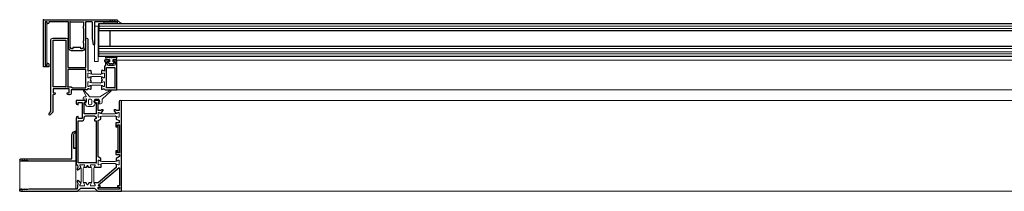
# Model space of a CAD drawing. Units: millimetres. Extents: x 1748 to 3958, y 322 to 2768.
# Drawn here: x 1748 to 2622, y 322 to 474 of the extents above; entities that cross this region are included whole.
import ezdxf

# ---------------------------------------------------------------- set-up
doc = ezdxf.new("R2010")
doc.units = ezdxf.units.MM
doc.header["$LTSCALE"] = 0.2
doc.header["$MEASUREMENT"] = 0
for name, color, linetype in [('FIRELIGHT-VENTILATOR-FRAME', 30, 'Continuous'), ('FIRELIGHT-VENTILATOR-GLASS', 8, 'Continuous'), ('FIRELIGHT-VENTILATOR-LIGHT', 120, 'Continuous')]:
    doc.layers.add(name, color=color, linetype=linetype)

msp = doc.modelspace()

# ---------------------------------------------------------------- linework, layer by layer
at = {"layer": 'FIRELIGHT-VENTILATOR-FRAME', "linetype": 'Continuous', "lineweight": 25, "extrusion": (0, 0, -1)}
for p, q in [((1769.35, 432.38), (1769.35, 474.38)), ((1769.35, 474.38), (1834.15, 474.38)), ((1770.95, 472.58), (1770.95, 433.78)), ((1772.75, 472.58), (1770.95, 472.58)), ((1772.75, 470.58), (1772.75, 472.58)), ((1774.15, 472.58), (1774.15, 471.58)), ((1791.65, 472.58), (1774.15, 472.58)), ((1791.65, 449.58), (1791.65, 472.58)), ((1793.25, 450.01), (1793.25, 472.58)), ((1793.25, 472.58), (1805.05, 472.58)), ((1805.05, 472.58), (1805.05, 468.58)), ((1806.65, 472.38), (1806.65, 449.58)), ((1812.65, 472.38), (1806.65, 472.38)), ((1812.65, 472.38), (1812.65, 457.38)), ((1814.65, 472.38), (1814.65, 452.38)), ((1827.15, 472.38), (1814.65, 472.38)), ((1829.15, 473.08), (1827.15, 472.38)), ((1829.15, 472.38), (1829.15, 473.08)), ((1831.15, 473.08), (1829.15, 472.38)), ((1831.15, 472.38), (1831.15, 473.08)), ((1833.15, 473.08), (1831.15, 472.38)), ((1833.15, 472.38), (1833.15, 473.08)), ((1834.15, 472.38), (1833.15, 472.38)), ((1834.15, 474.38), (1834.86, 474.09)), ((1834.86, 472.68), (1834.15, 472.38)), ((1834.86, 474.09), (1835.15, 473.38)), ((1835.15, 473.38), (1834.86, 472.68)), ((1773.15, 470.58), (1772.75, 470.58)), ((1773.86, 470.88), (1773.15, 470.58)), ((1774.15, 471.58), (1773.86, 470.88)), ((1805.05, 468.58), (1804.65, 468.58)), ((1804.65, 468.58), (1804.65, 466.58)), ((1804.65, 466.58), (1805.05, 466.58)), ((1805.05, 466.58), (1805.05, 455.58)), ((1776.14, 456.47), (1776.58, 457.53)), ((1776.14, 392.7), (1776.14, 456.47)), ((1776.58, 457.53), (1777.64, 457.97)), ((1777.64, 457.97), (1789.65, 457.97)), ((1777.94, 414.76), (1777.94, 456.17)), ((1777.94, 456.17), (1789.35, 456.17)), ((1789.35, 456.17), (1789.35, 414.76)), ((1789.65, 457.97), (1790.71, 457.53)), ((1790.71, 457.53), (1791.15, 456.47)), ((1791.15, 456.47), (1791.15, 431.97)), ((1804.65, 455.58), (1804.65, 453.58)), ((1805.05, 455.58), (1804.65, 455.58)), ((1807.15, 457.07), (1807.41, 457.7)), ((1807.15, 431.97), (1807.15, 457.07)), ((1807.41, 457.7), (1808.04, 457.97)), ((1808.04, 457.97), (1808.68, 457.7)), ((1808.68, 457.7), (1808.94, 457.07)), ((1808.94, 457.07), (1808.94, 428.76)), ((1812.65, 457.38), (1813.66, 452.29)), ((1792.95, 447.33), (1791.65, 449.58)), ((1794.25, 446.58), (1792.95, 447.33)), ((1794.19, 448.38), (1793.25, 450.01)), ((1795.65, 448.38), (1794.19, 448.38)), ((1804.05, 446.58), (1794.25, 446.58)), ((1802.65, 449.58), (1795.65, 449.58)), ((1795.65, 449.58), (1795.65, 448.38)), ((1802.65, 448.38), (1802.65, 449.58)), ((1804.11, 448.38), (1802.65, 448.38)), ((1805.35, 447.33), (1804.05, 446.58)), ((1805.05, 450.01), (1804.11, 448.38)), ((1804.65, 453.58), (1805.05, 453.58)), ((1805.05, 453.58), (1805.05, 450.01)), ((1806.65, 449.58), (1805.35, 447.33)), ((1823.75, 438.26), (1823.54, 437.76)), ((1823.54, 437.76), (1823.75, 437.27)), ((1824.24, 438.46), (1823.75, 438.26)), ((1823.75, 437.27), (1824.24, 437.07)), ((1826.65, 438.47), (1824.24, 438.46)), ((1824.24, 437.07), (1824.65, 437.07)), ((1824.65, 437.07), (1824.65, 433.57)), ((1826.04, 437.07), (1827.65, 437.07)), ((1826.04, 435.07), (1826.04, 437.07)), ((1827.35, 438.17), (1826.65, 438.47)), ((1827.65, 437.47), (1827.35, 438.17)), ((1827.65, 437.07), (1827.65, 437.47)), ((1831.94, 438.17), (1831.65, 437.47)), ((1831.65, 437.47), (1831.65, 437.07)), ((1831.65, 437.07), (1833.24, 437.07)), ((1832.65, 438.47), (1831.94, 438.17)), ((1833.24, 438.47), (1832.65, 438.47)), ((1834.23, 438.05), (1833.24, 438.47)), ((1833.24, 437.07), (1833.24, 435.07)), ((1834.65, 437.07), (1834.23, 438.05)), ((1834.65, 411.97), (1834.65, 437.07)), ((1774.15, 432.38), (1769.35, 432.38)), ((1770.95, 433.78), (1772.75, 433.78)), ((1772.75, 435.78), (1773.15, 435.78)), ((1772.75, 433.78), (1772.75, 435.78)), ((1773.15, 435.78), (1773.86, 435.49)), ((1773.86, 435.49), (1774.15, 434.78)), ((1774.15, 434.78), (1774.15, 432.38)), ((1791.15, 431.97), (1807.15, 431.97)), ((1791.15, 430.17), (1791.15, 414.76)), ((1807.15, 430.17), (1791.15, 430.17)), ((1807.15, 413.76), (1807.15, 430.17)), ((1808.94, 428.76), (1809.49, 428.76)), ((1809.49, 428.76), (1811.08, 429.42)), ((1811.08, 429.42), (1811.38, 429.15)), ((1811.38, 429.15), (1811.65, 426)), ((1821.11, 429.15), (1820.84, 426)), ((1821.41, 429.42), (1821.11, 429.15)), ((1823, 428.76), (1821.41, 429.42)), ((1823.54, 428.75), (1823, 428.76)), ((1823.87, 433.24), (1823.54, 432.47)), ((1823.54, 432.47), (1823.54, 428.75)), ((1824.65, 433.57), (1823.87, 433.24)), ((1825.35, 413.76), (1825.35, 431.76)), ((1825.35, 431.76), (1832.85, 431.76)), ((1826.48, 434), (1826.04, 435.07)), ((1827.54, 433.57), (1826.48, 434)), ((1831.74, 433.57), (1827.54, 433.57)), ((1832.81, 434), (1831.74, 433.57)), ((1833.24, 435.07), (1832.81, 434)), ((1832.85, 431.76), (1832.85, 413.76)), ((1811.45, 422.05), (1810.85, 421.01)), ((1810.85, 421.01), (1811.45, 419.98)), ((1811.45, 423.64), (1811.45, 422.05)), ((1811.45, 419.98), (1811.45, 418.39)), ((1821.04, 423.64), (1821.04, 422.05)), ((1821.04, 422.05), (1821.65, 421.01)), ((1821.65, 421.01), (1821.04, 419.98)), ((1821.04, 419.98), (1821.04, 418.39)), ((1789.35, 414.76), (1777.94, 414.76)), ((1792.35, 412.97), (1777.94, 412.97)), ((1777.94, 412.97), (1777.94, 409.37)), ((1791.15, 414.76), (1794.15, 414.76)), ((1792.35, 409.37), (1792.35, 412.97)), ((1794.15, 414.76), (1795.15, 413.76)), ((1808.15, 411.97), (1794.15, 411.97)), ((1794.15, 411.97), (1794.15, 409.07)), ((1795.15, 413.76), (1807.15, 413.76)), ((1808.94, 412.76), (1808.15, 411.97)), ((1809.64, 412.76), (1808.94, 412.76)), ((1811.28, 412.24), (1809.64, 412.76)), ((1811.55, 412.54), (1811.28, 412.24)), ((1811.55, 416.01), (1811.55, 412.54)), ((1820.94, 416.01), (1820.94, 412.54)), ((1820.94, 412.54), (1821.21, 412.24)), ((1821.21, 412.24), (1822.85, 412.76)), ((1822.85, 412.76), (1823.54, 412.76)), ((1823.54, 412.76), (1823.78, 412.2)), ((1823.78, 412.2), (1824.35, 411.97)), ((1824.35, 411.97), (1834.65, 411.97)), ((1832.85, 413.76), (1825.35, 413.76)), ((1777.74, 407.57), (1777.74, 392.03)), ((1778.44, 407.57), (1777.74, 407.57)), ((1777.94, 409.37), (1779.94, 409.37)), ((1779.51, 408), (1778.44, 407.57)), ((1779.94, 409.07), (1779.51, 408)), ((1779.94, 409.37), (1779.94, 409.07)), ((1790.35, 409.37), (1792.35, 409.37)), ((1790.35, 409.07), (1790.35, 409.37)), ((1790.78, 408), (1790.35, 409.07)), ((1791.85, 407.57), (1790.78, 408)), ((1792.65, 407.57), (1791.85, 407.57)), ((1793.71, 408), (1792.65, 407.57)), ((1794.15, 409.07), (1793.71, 408)), ((1798.35, 402.6), (1798.35, 400.3)), ((1806.54, 402.6), (1798.35, 402.6)), ((1807.35, 401.2), (1806.54, 402.6)), ((1815.16, 402.6), (1814.35, 401.2)), ((1818.44, 402.6), (1815.16, 402.6)), ((1819.25, 401.2), (1818.44, 402.6)), ((1836.88, 402.28), (1836.55, 401.5)), ((1837.65, 402.6), (1836.88, 402.28)), ((1838.43, 402.28), (1837.65, 402.6)), ((1838.75, 401.5), (1838.43, 402.28)), ((1798.35, 400.3), (1798.79, 399.24)), ((1798.79, 399.24), (1800.15, 398.8)), ((1800.15, 400.8), (1803.75, 400.8)), ((1800.15, 398.8), (1800.15, 400.8)), ((1803.75, 400.8), (1803.75, 386.4)), ((1805.55, 400.8), (1807.35, 400.8)), ((1805.55, 390.6), (1805.55, 400.8)), ((1807.35, 400.8), (1807.35, 401.2)), ((1814.35, 401.2), (1814.35, 400.8)), ((1814.35, 400.8), (1816.15, 400.8)), ((1816.15, 400.8), (1816.15, 390.6)), ((1817.95, 393.76), (1817.95, 400.8)), ((1817.95, 400.8), (1819.25, 400.8)), ((1820.32, 393.55), (1817.95, 393.76)), ((1819.25, 400.8), (1819.25, 401.2)), ((1821.21, 394.24), (1820.32, 393.55)), ((1820.52, 390.87), (1822.48, 393.56)), ((1822.33, 394.13), (1821.21, 394.24)), ((1822.48, 393.56), (1822.33, 394.13)), ((1832.17, 394.13), (1832.01, 393.56)), ((1832.01, 393.56), (1833.98, 390.87)), ((1833.29, 394.24), (1832.17, 394.13)), ((1834.17, 393.55), (1833.29, 394.24)), ((1836.55, 393.76), (1834.17, 393.55)), ((1836.55, 401.5), (1836.55, 393.76)), ((1838.75, 321.8), (1838.75, 401.5)), ((1774.14, 390.37), (1774.38, 390.93)), ((1774.38, 389.8), (1774.14, 390.37)), ((1774.38, 390.93), (1776.14, 392.7)), ((1774.94, 389.57), (1774.38, 389.8)), ((1775.51, 389.8), (1774.94, 389.57)), ((1777.74, 392.03), (1775.51, 389.8)), ((1798.79, 387.96), (1798.35, 386.9)), ((1798.35, 386.9), (1798.35, 345.4)), ((1799.85, 388.4), (1798.79, 387.96)), ((1800.15, 388.4), (1799.85, 388.4)), ((1800.15, 386.4), (1800.15, 388.4)), ((1803.75, 386.4), (1800.15, 386.4)), ((1800.15, 347.2), (1800.15, 384.6)), ((1800.15, 384.6), (1804.05, 384.6)), ((1804.05, 384.6), (1805.11, 385.04)), ((1805.11, 385.04), (1805.55, 386.1)), ((1816.15, 390.6), (1805.55, 390.6)), ((1805.55, 387.3), (1805.99, 388.36)), ((1805.55, 386.1), (1805.55, 387.3)), ((1805.99, 388.36), (1807.05, 388.8)), ((1807.05, 388.8), (1814.65, 388.8)), ((1814.65, 388.8), (1815.71, 388.36)), ((1814.85, 385.65), (1814.65, 384.9)), ((1814.65, 384.9), (1814.65, 384.6)), ((1814.65, 384.6), (1816.15, 384.6)), ((1815.4, 386.2), (1814.85, 385.65)), ((1816.15, 386.4), (1815.4, 386.2)), ((1815.71, 388.36), (1816.15, 387.3)), ((1816.15, 387.3), (1816.15, 386.4)), ((1816.15, 384.6), (1816.15, 347.2)), ((1817.95, 384.61), (1820.44, 386.05)), ((1817.95, 352.44), (1817.95, 384.61)), ((1820.44, 386.05), (1820.44, 388.48)), ((1834.05, 388.48), (1834.05, 386.05)), ((1834.05, 386.05), (1836.55, 384.61)), ((1836.55, 384.61), (1836.55, 382.6)), ((1833.55, 382.6), (1833.55, 379.2)), ((1836.55, 382.6), (1833.55, 382.6)), ((1833.55, 379.2), (1835.15, 379.2)), ((1835.15, 381), (1836.95, 381)), ((1835.15, 379.2), (1835.15, 381)), ((1836.95, 381), (1836.95, 356.05)), ((1794.62, 372.16), (1795.5, 374.28)), ((1794.62, 350.56), (1794.62, 372.16)), ((1795.5, 374.28), (1797.62, 375.16)), ((1796.49, 373.29), (1796.02, 372.16)), ((1796.02, 372.16), (1796.02, 360.16)), ((1797.62, 373.76), (1796.49, 373.29)), ((1797.62, 375.16), (1798.22, 375.16)), ((1798.22, 373.76), (1797.62, 373.76)), ((1798.22, 375.16), (1798.22, 373.76)), ((1796.02, 360.16), (1798.22, 360.16)), ((1798.22, 360.16), (1798.22, 348.56)), ((1749.35, 350.56), (1794.62, 350.56)), ((1820.44, 351), (1817.95, 352.44)), ((1820.44, 348.58), (1820.44, 351)), ((1833.55, 357.85), (1833.55, 354.45)), ((1835.15, 357.85), (1833.55, 357.85)), ((1833.55, 354.45), (1836.95, 354.45)), ((1836.95, 352.68), (1834.05, 351)), ((1834.05, 351), (1834.05, 348.58)), ((1835.15, 356.05), (1835.15, 357.85)), ((1836.95, 356.05), (1835.15, 356.05)), ((1836.95, 354.45), (1836.95, 352.68)), ((1750.35, 348.56), (1749.35, 348.56)), ((1752.35, 348.56), (1750.35, 349.46)), ((1750.35, 349.46), (1750.35, 348.56)), ((1754.35, 348.56), (1752.35, 349.46)), ((1752.35, 349.46), (1752.35, 348.56)), ((1756.35, 348.56), (1754.35, 349.46)), ((1754.35, 349.46), (1754.35, 348.56)), ((1798.22, 348.56), (1756.35, 348.56)), ((1798.35, 345.4), (1799.68, 345.4)), ((1799.97, 343.02), (1799.23, 341.94)), ((1799.23, 341.94), (1799.4, 341.02)), ((1799.4, 341.02), (1800.09, 340.92)), ((1799.68, 345.4), (1799.97, 343.02)), ((1800.09, 340.92), (1802.68, 342.84)), ((1816.15, 347.2), (1800.15, 347.2)), ((1807.45, 342.9), (1805.07, 342.9)), ((1808.38, 344.5), (1807.45, 342.9)), ((1808.73, 344.5), (1808.38, 344.5)), ((1809.65, 342.9), (1808.73, 344.5)), ((1812.03, 342.9), (1809.65, 342.9)), ((1820.44, 342.9), (1814.44, 342.9)), ((1833.98, 343), (1817.86, 329.34)), ((1836.62, 342.62), (1818.37, 327.15)), ((1820.44, 346.17), (1820.44, 342.9)), ((1834.05, 346.17), (1834.05, 343.15)), ((1836.95, 342.46), (1836.95, 326.8)), ((1750.35, 323.6), (1749.25, 323.6)), ((1750.35, 322.9), (1750.35, 323.6)), ((1752.35, 323.6), (1750.35, 322.9)), ((1752.35, 323.1), (1752.35, 323.6)), ((1754.35, 323.6), (1752.35, 323.1)), ((1754.35, 323.1), (1754.35, 323.6)), ((1756.35, 323.6), (1754.35, 323.1)), ((1799.28, 323.6), (1756.35, 323.6)), ((1799.4, 331.19), (1799.23, 330.26)), ((1799.23, 330.26), (1799.97, 329.18)), ((1799.97, 329.18), (1799.28, 323.6)), ((1800.09, 331.29), (1799.4, 331.19)), ((1799.75, 321.8), (1802.55, 324.6)), ((1802.68, 329.36), (1800.09, 331.29)), ((1802.55, 324.6), (1814.75, 324.6)), ((1807.45, 329.3), (1805.07, 329.3)), ((1808.38, 327.7), (1807.45, 329.3)), ((1808.73, 327.7), (1808.38, 327.7)), ((1809.65, 329.3), (1808.73, 327.7)), ((1812.03, 329.3), (1809.65, 329.3)), ((1817.73, 329.3), (1814.44, 329.3)), ((1814.75, 324.6), (1817.55, 321.8)), ((1817.95, 325.4), (1819.75, 325.4)), ((1817.95, 323.6), (1817.95, 325.4)), ((1836.95, 323.6), (1817.95, 323.6)), ((1819.75, 326.8), (1818.5, 326.8)), ((1819.75, 325.4), (1819.75, 326.8)), ((1835.15, 326.8), (1835.15, 325.4)), ((1836.95, 326.8), (1835.15, 326.8)), ((1835.15, 325.4), (1836.95, 325.4)), ((1836.95, 325.4), (1836.95, 323.6)), ((1749.25, 321.8), (1799.75, 321.8)), ((1817.55, 321.8), (1838.75, 321.8))]:
    msp.add_line(p, q, dxfattribs=at)
for centre, radius, start, end in [((-1814.15, 452.38), 0.5, 180, 348.79712), ((-1749.35, 349.56), 1, 270, 90), ((-1833.85, 343.15), 0.2, 180, 229.72311), ((-1836.75, 342.46), 0.2, 49.72311, 180), ((-1749.25, 322.7), 0.9, 270, 90), ((-1817.73, 329.5), 0.2, 229.72311, 270), ((-1818.5, 327), 0.2, 270, 49.72311)]:
    msp.add_arc(centre, radius, start, end, dxfattribs=at)
for p in [(1769.35, 474.38), (1793.25, 472.58), (1789.35, 414.76), (1791.15, 414.76), (1798.22, 348.56), (1816.15, 347.2)]:
    msp.add_point(p, dxfattribs=at)
at = {"layer": 'FIRELIGHT-VENTILATOR-GLASS', "lineweight": 25}
for p, q in [((3888.24, 470.65), (1818.35, 470.63)), ((1818.35, 470.63), (1818.36, 441.85)), ((3888.24, 470.63), (1818.46, 470.63)), ((1818.46, 470.63), (1818.46, 464.63)), ((1818.46, 464.63), (3888.24, 464.63)), ((1818.46, 464.63), (1828.34, 464.63)), ((1818.46, 450.63), (1818.46, 464.63)), ((1828.34, 464.63), (1828.34, 450.63)), ((3888.24, 450.63), (1818.36, 450.63)), ((1818.36, 450.63), (1818.36, 441.87)), ((1828.34, 450.63), (1818.46, 450.63)), ((1818.36, 441.87), (3888.24, 441.87)), ((1818.36, 441.85), (3888.24, 441.87))]:
    msp.add_line(p, q, dxfattribs=at)
at = {"layer": 'FIRELIGHT-VENTILATOR-GLASS', "lineweight": 15}
for p, q in [((1818.46, 468.63), (3888.24, 468.63)), ((1818.46, 466.63), (3888.24, 466.63)), ((1818.47, 448.63), (3888.24, 448.63)), ((1818.47, 445.87), (3888.24, 445.87)), ((1818.47, 443.87), (3888.24, 443.87))]:
    msp.add_line(p, q, dxfattribs=at)
at = {"layer": 'FIRELIGHT-VENTILATOR-LIGHT', "linetype": 'Continuous', "lineweight": 15}
for p, q in [((1772.45, 472.28), (1771.25, 472.28)), ((1771.25, 472.28), (1771.25, 434.25)), ((1772.45, 434.25), (1772.45, 472.28)), ((1814.65, 437.15), (1814.65, 468.48)), ((1814.65, 468.48), (1818.05, 468.48)), ((1818.05, 468.48), (1818.05, 437.15)), ((1818.36, 470.63), (3888.24, 470.63)), ((1818.36, 464.63), (3888.24, 464.63)), ((1818.05, 437.15), (1814.65, 437.15)), ((1833.92, 438.47), (3873.35, 438.47)), ((1771.25, 434.25), (1772.45, 434.25)), ((1834.65, 411.97), (3871.94, 411.97)), ((1837.65, 402.6), (3868.94, 402.6)), ((1835.45, 356.35), (1835.45, 380.7)), ((1835.45, 380.7), (1836.65, 380.7)), ((1836.65, 380.7), (1836.65, 356.35)), ((1836.65, 356.35), (1835.45, 356.35)), ((1798.22, 348.56), (1748.35, 348.56)), ((1748.35, 348.56), (1748.35, 323.6)), ((1798.22, 323.6), (1798.22, 348.56)), ((1748.35, 323.6), (1798.22, 323.6)), ((1836.65, 325.1), (1818.25, 325.1)), ((1818.25, 325.1), (1818.25, 323.9)), ((1818.25, 323.9), (1836.65, 323.9)), ((1836.65, 323.9), (1836.65, 325.1)), ((1817.55, 321.8), (1799.75, 321.8)), ((1838.75, 321.8), (3867.84, 321.8))]:
    msp.add_line(p, q, dxfattribs=at)
at = {"layer": 'FIRELIGHT-VENTILATOR-LIGHT', "lineweight": 15}
for p, q in [((1835.15, 472.08), (1823.15, 472.08)), ((1823.15, 472.08), (1823.15, 471.09)), ((1835.15, 471.08), (1835.15, 472.08)), ((1818.35, 470.63), (1818.35, 441.87)), ((1823.15, 471.08), (1835.15, 471.08)), ((1828.35, 464.63), (1828.35, 450.63)), ((1796.28, 361.24), (1796.28, 372.24)), ((1797.58, 373.54), (1798.18, 373.54)), ((1798.18, 373.54), (1798.18, 360.54)), ((1798.18, 360.54), (1796.98, 360.54))]:
    msp.add_line(p, q, dxfattribs=at)
at = {"layer": 'FIRELIGHT-VENTILATOR-LIGHT', "lineweight": -2, "extrusion": (0, 0, -1)}
for p, q in [((1824.43, 441.28), (1824.92, 439.07)), ((1824.92, 439.07), (1828.07, 439.07)), ((1826.19, 440.58), (1825.1, 441.65)), ((1826.91, 440.86), (1826.82, 440.68)), ((1827.71, 440.68), (1827.62, 440.86)), ((1828.07, 439.07), (1828.07, 436.87)), ((1828.51, 440.86), (1828.42, 440.68)), ((1829.31, 440.68), (1829.22, 440.86)), ((1830.11, 440.86), (1830.02, 440.68)), ((1830.91, 440.68), (1830.82, 440.86)), ((1831.27, 436.87), (1831.27, 439.07)), ((1831.27, 439.07), (1834.42, 439.07)), ((1831.71, 440.86), (1831.62, 440.68)), ((1832.51, 440.68), (1832.42, 440.86)), ((1834.24, 441.66), (1833.15, 440.59)), ((1834.42, 439.07), (1834.91, 441.29)), ((1828.24, 434.93), (1826.87, 435.97)), ((1828.07, 436.87), (1827.17, 436.87)), ((1828.7, 435.01), (1828.61, 434.94)), ((1830.73, 434.94), (1830.64, 435.01)), ((1832.47, 435.97), (1831.1, 434.93)), ((1831.27, 436.87), (1832.17, 436.87))]:
    msp.add_line(p, q, dxfattribs=at)
at = {"layer": 'FIRELIGHT-VENTILATOR-LIGHT', "lineweight": 15, "extrusion": (0, 0, -1)}
for p, q in [((1808.94, 426.97), (1809.64, 426.97)), ((1808.94, 422.76), (1808.94, 426.97)), ((1809.64, 422.76), (1808.94, 422.76)), ((1809.64, 426.97), (1811.05, 426.15)), ((1810.97, 423.5), (1809.64, 422.76)), ((1812.36, 423.92), (1810.97, 423.5)), ((1811.05, 426.15), (1812.36, 425.81)), ((1812.36, 425.81), (1820.13, 425.81)), ((1820.13, 423.92), (1812.36, 423.92)), ((1820.13, 425.81), (1821.44, 426.15)), ((1821.52, 423.5), (1820.13, 423.92)), ((1821.44, 426.15), (1822.84, 426.97)), ((1822.79, 422.76), (1821.52, 423.5)), ((1823.54, 422.76), (1822.79, 422.76)), ((1822.84, 426.97), (1823.54, 426.97)), ((1823.54, 426.97), (1823.54, 422.76)), ((1805.06, 411.23), (1807.46, 406.08)), ((1810.51, 405.66), (1805.56, 411.55)), ((1808.94, 415.07), (1808.94, 419.27)), ((1808.94, 419.27), (1809.64, 419.27)), ((1809.64, 415.07), (1808.94, 415.07)), ((1809.64, 419.27), (1810.97, 418.53)), ((1811.05, 415.88), (1809.64, 415.07)), ((1810.97, 418.53), (1812.36, 418.11)), ((1812.36, 416.22), (1811.05, 415.88)), ((1812.36, 418.11), (1820.13, 418.11)), ((1820.13, 416.22), (1812.36, 416.22)), ((1829.1, 411.61), (1819.56, 405.66)), ((1820.13, 418.11), (1821.52, 418.53)), ((1821.44, 415.88), (1820.13, 416.22)), ((1822.84, 415.07), (1821.44, 415.88)), ((1821.52, 418.53), (1822.79, 419.27)), ((1821.56, 403.66), (1829.47, 411.14)), ((1822.79, 419.27), (1823.54, 419.27)), ((1823.54, 415.07), (1822.84, 415.07)), ((1823.54, 419.27), (1823.54, 415.07)), ((1804.66, 404.66), (1804.66, 403.66)), ((1807.31, 404.12), (1804.66, 403.66)), ((1807.19, 405.66), (1805.66, 405.66)), ((1807.66, 401.26), (1807.66, 403.83)), ((1809.36, 399.56), (1809.36, 402.86)), ((1810.16, 403.66), (1811.56, 403.66)), ((1819.56, 405.66), (1810.51, 405.66)), ((1812.36, 402.86), (1812.36, 399.56)), ((1815, 403.66), (1814.06, 402.04)), ((1814.06, 402.04), (1814.06, 401.26)), ((1818.63, 403.66), (1815, 403.66)), ((1819.56, 402.04), (1818.63, 403.66)), ((1819.56, 401.26), (1819.56, 402.04)), ((1821.56, 403.66), (1821.56, 401.16)), ((1807.01, 398.26), (1805.97, 400.06)), ((1806.66, 401.26), (1807.66, 401.26)), ((1812.98, 397.26), (1808.74, 397.26)), ((1811.56, 398.76), (1810.16, 398.76)), ((1814.06, 401.26), (1815.06, 401.26)), ((1815.75, 400.06), (1814.71, 398.26)), ((1818.26, 399.96), (1819.56, 401.26)), ((1820.06, 399.66), (1818.56, 399.66)), ((1818.65, 391.8), (1817.95, 391.8)), ((1817.95, 391.8), (1817.95, 387.6)), ((1817.95, 387.6), (1818.64, 387.6)), ((1818.64, 387.6), (1819.98, 388.34)), ((1820.05, 390.99), (1818.65, 391.8)), ((1819.98, 388.34), (1821.36, 388.75)), ((1821.36, 390.65), (1820.05, 390.99)), ((1833.14, 390.65), (1821.36, 390.65)), ((1821.36, 388.75), (1833.14, 388.75)), ((1834.44, 390.99), (1833.14, 390.65)), ((1833.14, 388.75), (1834.52, 388.34)), ((1835.85, 391.8), (1834.44, 390.99)), ((1834.52, 388.34), (1835.8, 387.6)), ((1835.8, 387.6), (1836.55, 387.6)), ((1836.55, 391.8), (1835.85, 391.8)), ((1836.55, 387.6), (1836.55, 391.8)), ((1801.75, 345.4), (1801.75, 344.7)), ((1805.95, 345.4), (1801.75, 345.4)), ((1801.75, 344.7), (1802.56, 343.3)), ((1802.56, 343.3), (1802.9, 341.99)), ((1802.9, 341.99), (1802.9, 330.21)), ((1804.8, 341.99), (1805.22, 343.37)), ((1804.8, 330.21), (1804.8, 341.99)), ((1805.22, 343.37), (1805.95, 344.7)), ((1805.95, 344.7), (1805.95, 345.4)), ((1815.35, 345.4), (1811.15, 345.4)), ((1811.15, 345.4), (1811.15, 344.7)), ((1811.15, 344.7), (1811.89, 343.37)), ((1811.89, 343.37), (1812.3, 341.99)), ((1812.3, 341.99), (1812.3, 330.21)), ((1814.2, 341.99), (1814.54, 343.3)), ((1814.2, 330.21), (1814.2, 341.99)), ((1814.54, 343.3), (1815.35, 344.7)), ((1815.35, 344.7), (1815.35, 345.4)), ((1818.64, 349.45), (1817.95, 349.45)), ((1817.95, 349.45), (1817.95, 345.25)), ((1817.95, 345.25), (1818.65, 345.25)), ((1819.98, 348.72), (1818.64, 349.45)), ((1818.65, 345.25), (1820.05, 346.06)), ((1821.36, 348.3), (1819.98, 348.72)), ((1820.05, 346.06), (1821.36, 346.4)), ((1833.14, 348.3), (1821.36, 348.3)), ((1821.36, 346.4), (1833.14, 346.4)), ((1834.52, 348.72), (1833.14, 348.3)), ((1833.14, 346.4), (1834.44, 346.06)), ((1834.44, 346.06), (1835.85, 345.25)), ((1835.8, 349.45), (1834.52, 348.72)), ((1836.55, 349.45), (1835.8, 349.45)), ((1835.85, 345.25), (1836.55, 345.25)), ((1836.55, 345.25), (1836.55, 349.45)), ((1802.56, 328.9), (1801.75, 327.5)), ((1801.75, 327.5), (1801.75, 326.8)), ((1801.75, 326.8), (1805.95, 326.8)), ((1802.9, 330.21), (1802.56, 328.9)), ((1805.22, 328.83), (1804.8, 330.21)), ((1805.95, 327.55), (1805.22, 328.83)), ((1805.95, 326.8), (1805.95, 327.55)), ((1811.89, 328.83), (1811.15, 327.55)), ((1811.15, 327.55), (1811.15, 326.8)), ((1811.15, 326.8), (1815.35, 326.8)), ((1812.3, 330.21), (1811.89, 328.83)), ((1814.54, 328.9), (1814.2, 330.21)), ((1815.35, 327.5), (1814.54, 328.9)), ((1815.35, 326.8), (1815.35, 327.5))]:
    msp.add_line(p, q, dxfattribs=at)
at = {"layer": 'FIRELIGHT-VENTILATOR-LIGHT', "linetype": 'Continuous', "lineweight": 15, "extrusion": (0, 0, -1)}
msp.add_line((1808.94, 422.76), (1808.94, 422.76), dxfattribs=at)
at = {"layer": 'FIRELIGHT-VENTILATOR-LIGHT', "lineweight": 15}
for centre, radius, start, end in [((1842.31, 479.9), 9.45, 218.68228, 232.39606), ((1842.17, 479.91), 9.37, 233.13871, 236.39274), ((1842.17, 479.91), 9.37, 236.39274, 236.96213), ((1842.17, 479.91), 9.37, 236.96213, 262.04227), ((1797.58, 372.24), 1.3, 90, 180), ((1796.98, 361.24), 0.7, 180, 270)]:
    msp.add_arc(centre, radius, start, end, dxfattribs=at)
at = {"layer": 'FIRELIGHT-VENTILATOR-LIGHT', "lineweight": -2, "extrusion": (0, 0, -1)}
for centre, radius, start, end in [((-1824.82, 441.37), 0.4, 347.47584, 134.47594), ((-1826.47, 440.87), 0.4, 208.04374, 314.47594), ((-1827.27, 440.67), 0.4, 28.04374, 151.89876), ((-1828.07, 440.87), 0.4, 208.04374, 331.89876), ((-1828.87, 440.67), 0.4, 28.04374, 151.89876), ((-1829.67, 440.87), 0.4, 269.97125, 331.89876), ((-1829.67, 440.87), 0.4, 208.04374, 269.97125), ((-1830.47, 440.67), 0.4, 28.04374, 151.89876), ((-1831.27, 440.87), 0.4, 208.04374, 331.89876), ((-1832.07, 440.67), 0.4, 28.04374, 151.89876), ((-1832.87, 440.87), 0.4, 225.46656, 331.89876), ((-1834.52, 441.37), 0.4, 45.46656, 192.46666), ((-1827.17, 436.37), 0.5, 307.17415, 89.97125), ((-1828.42, 435.17), 0.3, 229.6488, 307.17415), ((-1829.67, 433.87), 1.5, 49.6488, 89.97125), ((-1829.67, 433.87), 1.5, 89.97125, 130.2937), ((-1830.92, 435.17), 0.3, 232.76835, 310.2937), ((-1832.17, 436.37), 0.5, 89.97125, 232.76835)]:
    msp.add_arc(centre, radius, start, end, dxfattribs=at)
at = {"layer": 'FIRELIGHT-VENTILATOR-LIGHT', "lineweight": 15, "extrusion": (0, 0, -1)}
for centre, radius, start, end in [((-1805.33, 411.36), 0.3, 335, 140), ((-1829.26, 411.36), 0.3, 58.03231, 226.57868), ((-1805.66, 404.66), 1, 0, 90), ((-1807.19, 405.96), 0.3, 155, 270), ((-1807.36, 403.83), 0.3, 80, 180), ((-1810.16, 402.86), 0.8, 0, 90), ((-1811.56, 402.86), 0.8, 90, 180), ((-1806.66, 400.46), 0.8, 330, 90), ((-1808.74, 399.26), 2, 270, 330), ((-1810.16, 399.56), 0.8, 270, 0), ((-1811.56, 399.56), 0.8, 180, 270), ((-1812.98, 399.26), 2, 210, 270), ((-1815.06, 400.46), 0.8, 90, 210), ((-1818.56, 399.96), 0.3, 270, 0), ((-1820.06, 401.16), 1.5, 180, 270)]:
    msp.add_arc(centre, radius, start, end, dxfattribs=at)
for p in [(1820.13, 425.81), (1820.13, 418.11), (1818.26, 399.96), (1818.26, 399.96), (1833.14, 388.75), (1833.14, 346.4), (1802.9, 330.21), (1812.3, 330.21)]:
    msp.add_point(p, dxfattribs=at)
at = {"layer": 'FIRELIGHT-VENTILATOR-LIGHT', "lineweight": 25, "extrusion": (0, 0, -1)}
msp.add_point((1832.85, 413.76), dxfattribs=at)

doc.saveas('drawing.dxf')
